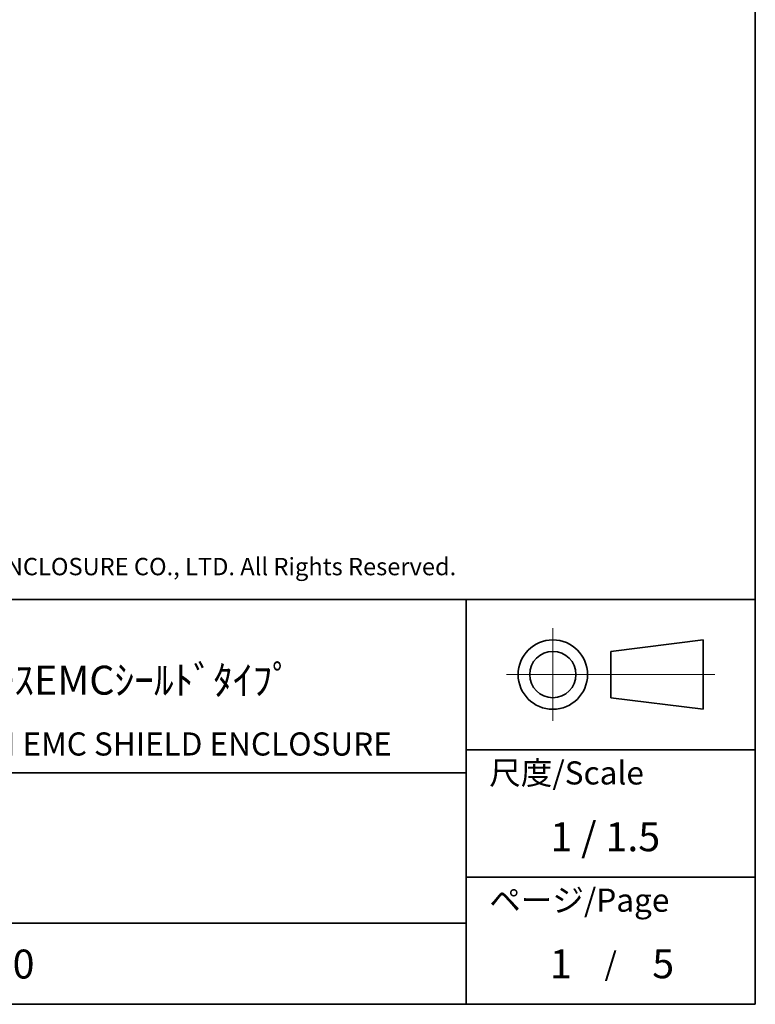
# Model space of a CAD drawing. Units: millimetres. Extents: x 22 to 3581, y 12 to 574.
# Drawn here: x 513 to 608, y 12 to 140 of the extents above; entities that cross this region are included whole.
import ezdxf

# ---------------------------------------------------------------- set-up
doc = ezdxf.new("R2010")
doc.units = ezdxf.units.MM
doc.header["$LTSCALE"] = 1.5
doc.layers.add('Border (ISO)', color=7, linetype='Continuous', lineweight=35)
doc.layers.add('Title (ISO)', color=7, linetype='Continuous', lineweight=35)
doc.styles.add('Note Text (TK)', font='MS PGothic.ttf')
doc.styles.add('takachi1', font='MS PGothic.ttf', dxfattribs={"height": 2.5})
doc.styles.add('文字スタイル67', font='arial.ttf')

# ---------------------------------------------------------------- blocks, each defined once
blk = doc.blocks.new('図面枠 tk図枠')
at = {"layer": 'Border (ISO)'}
for p in [(405.5, 289), (14.5, 8)]:
    blk.add_line(p, (405.5, 8), dxfattribs=at)
blk = doc.blocks.new('表題欄 tk表題欄')
at = {"layer": 'Title (ISO)'}
for p, q in [((74.709, 244.053), (255.709, 244.053)), ((230.709, 244.053), (230.709, 209.053)), ((255.709, 244.053), (255.709, 209.053)), ((243.209, 239.553), (251.209, 240.553)), ((251.209, 234.553), (251.209, 240.553)), ((243.209, 239.553), (243.209, 235.553)), ((243.209, 235.553), (251.209, 234.553)), ((230.709, 231.053), (255.709, 231.053)), ((74.709, 229.053), (230.709, 229.053)), ((230.709, 220.053), (255.709, 220.053)), ((149.709, 216.053), (230.709, 216.053)), ((255.709, 209.053), (74.709, 209.053))]:
    blk.add_line(p, q, dxfattribs=at)
at = {"layer": 'Title (ISO)', "color": 4, "linetype": 'Continuous', "lineweight": 18, "true_color": 0x00ffff}
for p, q in [((238.209, 241.553), (238.209, 233.553)), ((252.209, 237.553), (234.209, 237.553))]:
    blk.add_line(p, q, dxfattribs=at)
at = {"layer": 'Title (ISO)'}
for radius in [3, 2]:
    blk.add_circle((238.209, 237.553), radius, dxfattribs=at)
at = {"layer": 'Title (ISO)', "color": 1, "true_color": 0xff0000, "char_height": 2, "attachment_point": 4, "line_spacing_factor": 1.5, "style": 'Note Text (TK)'}
for s, insert in [('\\fＭＳ Ｐゴシック|b0|i0;{\\H2.0000;尺度/Scale}', (232.709, 229.053)), ('\\fＭＳ Ｐゴシック|b0|i0;{\\H2.0000;ページ/Page}', (232.709, 218.053))]:
    blk.add_mtext(s, dxfattribs=dict(at, insert=insert))
at = {"layer": 'Title (ISO)', "color": 7, "insert": (243.209, 212.553), "char_height": 2, "attachment_point": 5, "line_spacing_factor": 1.5, "style": 'Note Text (TK)'}
blk.add_mtext('\\fＭＳ Ｐゴシック|b0|i0;{\\H2.0000;/}', dxfattribs=at)
at = {"layer": 'Title (ISO)', "color": 7}
for tag, p, height, style in [('<品名>_001', (157.553, 235.817), 2.5, 'Note Text (TK)'), ('<Title>_001', (157.48, 230.552), 2, '文字スタイル67'), ('<尺度>_001', (237.996, 222.281), 2.5, 'Note Text (TK)'), ('作成日_001', (175.639, 211.281), 2.5, 'Note Text (TK)'), ('<ページ_No.>_001', (237.949, 211.303), 2.5, 'Note Text (TK)'), ('<総ページ数>_001', (246.8, 211.303), 2.5, 'Note Text (TK)')]:
    blk.add_attdef(tag, p, '', height=height, dxfattribs=dict(at, style=style))

msp = doc.modelspace()

# ---------------------------------------------------------------- block references
at = {"xscale": 1.5, "yscale": 1.5, "zscale": 1.5}
msp.add_blockref('図面枠 tk図枠', (0, 0), dxfattribs=at)
ref = msp.add_blockref('表題欄 tk表題欄', (224.6868, -301.5791), dxfattribs=dict(xscale=1.5, yscale=1.5, zscale=1.5))
ref.add_attrib('<品名>_001', 'ﾌﾗﾝｼﾞ足付ﾋｰﾄｼﾝｸｱﾙﾐｹｰｽEMCｼｰﾙﾄﾞﾀｲﾌﾟ', (461.0156, 52.1463), dxfattribs={"layer": 'Title (ISO)', "color": 7, "height": 3.75, "style": 'Note Text (TK)'})
ref.add_attrib('<尺度>_001', '1 / 1.5', (581.6804, 31.843), dxfattribs={"layer": 'Title (ISO)', "color": 7, "height": 3.75, "style": 'Note Text (TK)'})
ref.add_attrib('作成日_001', '2022/12/30', (488.071, 15.343), dxfattribs={"layer": 'Title (ISO)', "color": 7, "height": 3.75, "style": 'Note Text (TK)'})
ref.add_attrib('<Title>_001', 'FLANGED HEAT-SINK ALUMINIUM EMC SHIELD ENCLOSURE', (448.9062, 44.249), dxfattribs={"layer": 'Title (ISO)', "color": 7, "height": 3, "style": '文字スタイル67'})
ref.add_attrib('<ページ_No.>_001', '1', (581.6101, 15.375), dxfattribs={"layer": 'Title (ISO)', "color": 7, "height": 3.75, "style": 'Note Text (TK)'})
ref.add_attrib('<総ページ数>_001', '5', (594.8864, 15.375), dxfattribs={"layer": 'Title (ISO)', "color": 7, "height": 3.75, "style": 'Note Text (TK)'})

# ---------------------------------------------------------------- texts
at = {"insert": (341.7474, 69.8724), "char_height": 2.25, "attachment_point": 1, "style": 'takachi1'}
msp.add_mtext_dynamic_manual_height_columns('{\\fMeiryo UI|b0|i0|c128|p50;本図面および付帯する部品図の著作権は株式会社タカチ電機工業に帰属します。 / Copyright (C)  TAKACHI ELECTRONICS ENCLOSURE CO., LTD. All Rights Reserved.}', width=284.502569, gutter_width=18.75, heights=[0], dxfattribs=at)

doc.saveas('drawing.dxf')
